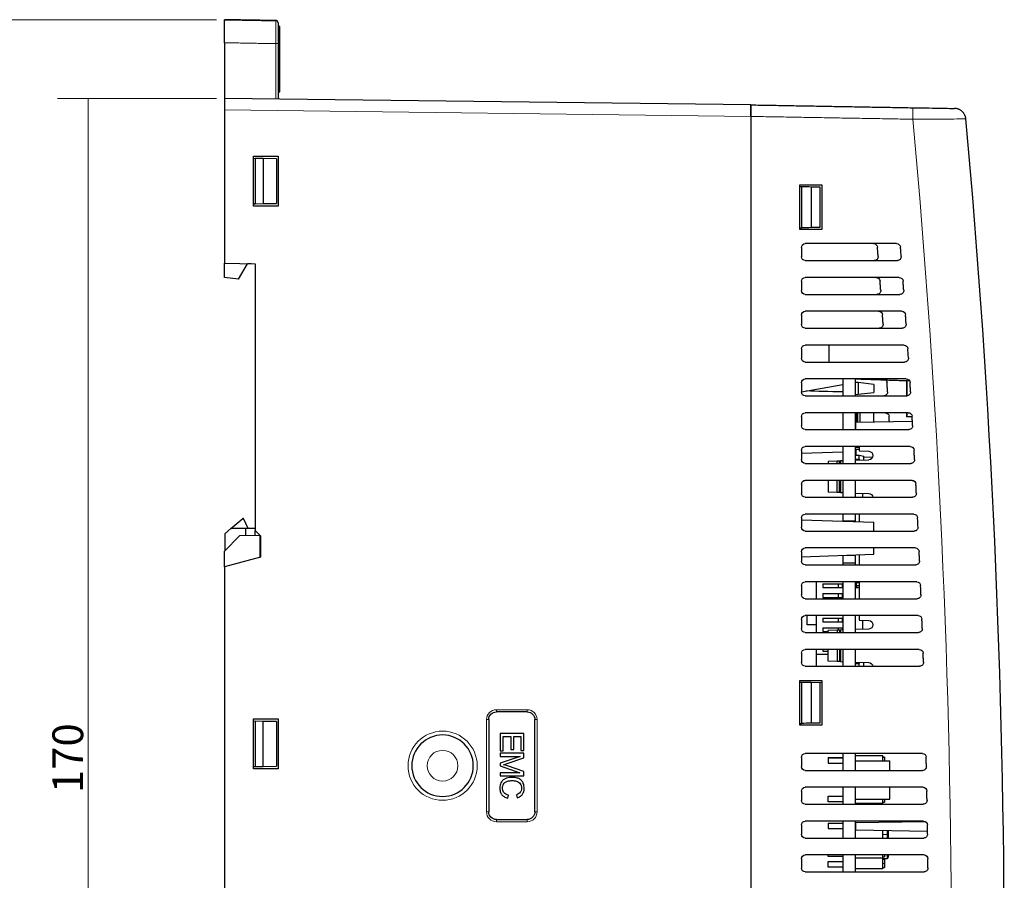
# Model space of a CAD drawing. Units: millimetres. Extents: x 1 to 421, y 0 to 297.
# Drawn here: x 226 to 290, y 151 to 207 of the extents above; entities that cross this region are included whole.
import ezdxf

# ---------------------------------------------------------------- set-up
doc = ezdxf.new("R2010")
doc.units = ezdxf.units.MM
doc.layers.add('1', color=7, linetype='CONTINUOUS', true_color=0xffffff)
doc.styles.add('DEFAULT', font='simplex.shx')
doc.dimstyles.get("Standard").update_dxf_attribs({"dimtxt": 0.18, "dimasz": 0.18, "dimexe": 0.18, "dimexo": 0.0625, "dimgap": 0.09, "dimtad": 0, "dimtih": 1, "dimtoh": 1, "dimdec": 4, "dimzin": 0, "dimdsep": 46, "dimtxsty": 'Standard', "dimcen": 0.09, "dimadec": 0, "dimazin": 0, "dimtfac": 1, "dimtdec": 4, "dimtofl": 0, "dimtmove": 0, "dimatfit": 3, "dimfxl": 1, "dimtolj": 1, "dimtzin": 0, "dimarcsym": 0})

# ---------------------------------------------------------------- blocks, each defined once
blk = doc.blocks.new('DimnDraft3D8')
at = {"layer": '1', "color": 152, "linetype": 'Continuous', "lineweight": 5}
for p, q in [((238.428, 207.212), (220.261, 207.212)), ((238.428, 109.712), (220.261, 109.712))]:
    blk.add_line(p, q, dxfattribs=at)
at = {"layer": '1', "color": 27, "linetype": 'Continuous', "lineweight": 5}
blk.add_line((222.261, 207.212), (222.261, 109.712), dxfattribs=at)
for points in [[(222.261, 207.212), (222.79, 204.212), (221.732, 204.212), (222.261, 207.212)], [(222.261, 109.712), (221.732, 112.712), (222.79, 112.712), (222.261, 109.712)]]:
    blk.add_solid(points, dxfattribs=at)
at = {"layer": '1', "color": 23, "linetype": 'Continuous', "lineweight": 5, "insert": (221.928, 155.762), "char_height": 2, "attachment_point": 7, "rotation": 90, "line_spacing_factor": 1.204819, "style": 'DEFAULT'}
blk.add_mtext('\\W01.000;195 ', dxfattribs=at)
blk = doc.blocks.new('DimnDraft3D9')
at = {"layer": '1', "color": 152, "linetype": 'Continuous', "lineweight": 5}
for p, q in [((238.428, 202.087), (228.075, 202.087)), ((238.428, 117.087), (228.075, 117.087))]:
    blk.add_line(p, q, dxfattribs=at)
at = {"layer": '1', "color": 27, "linetype": 'Continuous', "lineweight": 5}
blk.add_line((230.075, 202.087), (230.075, 117.087), dxfattribs=at)
for points in [[(230.075, 202.087), (230.604, 199.087), (229.546, 199.087), (230.075, 202.087)], [(230.075, 117.087), (229.546, 120.087), (230.604, 120.087), (230.075, 117.087)]]:
    blk.add_solid(points, dxfattribs=at)
at = {"layer": '1', "color": 23, "linetype": 'Continuous', "lineweight": 5, "insert": (229.742, 156.887), "char_height": 2, "attachment_point": 7, "rotation": 90, "line_spacing_factor": 1.204819, "style": 'DEFAULT'}
blk.add_mtext('\\W01.000;170 ', dxfattribs=at)

msp = doc.modelspace()

# ---------------------------------------------------------------- linework, layer by layer
at = {"layer": '1', "color": 252, "linetype": 'Continuous'}
for p, q in [((238.928, 205.712), (238.928, 207.212)), ((242.528, 206.775), (242.429, 206.78)), ((242.429, 206.601), (242.528, 206.596)), ((242.429, 206.567), (242.528, 206.562)), ((242.528, 206.775), (242.528, 206.773)), ((242.528, 206.66), (242.528, 206.773)), ((242.528, 206.596), (242.528, 206.66)), ((242.528, 206.562), (242.528, 206.596)), ((242.528, 206.238), (242.528, 206.562)), ((242.429, 206.243), (242.528, 206.238)), ((242.528, 205.598), (242.528, 205.879)), ((242.429, 205.593), (242.528, 205.598)), ((242.429, 205.432), (242.528, 205.437)), ((242.429, 205.141), (242.528, 205.148)), ((242.528, 205.437), (242.528, 205.55)), ((242.528, 205.148), (242.528, 205.437)), ((242.429, 204.457), (242.429, 204.337)), ((240.828, 198.205), (240.926, 198.188)), ((241.454, 198.178), (240.928, 198.187)), ((240.928, 198.187), (240.928, 195.237)), ((242.329, 198.163), (241.454, 198.178)), ((241.454, 198.178), (241.454, 195.246)), ((242.329, 198.163), (242.329, 195.262)), ((240.928, 195.237), (240.828, 195.22)), ((240.828, 195.22), (240.928, 195.237)), ((240.928, 195.237), (241.454, 195.246)), ((241.454, 195.246), (242.329, 195.262)), ((238.928, 190.434), (238.928, 191.372)), ((239.851, 190.337), (240.428, 191.337)), ((240.678, 191.342), (240.428, 191.337)), ((239.851, 190.337), (238.928, 190.434)), ((239.92, 173.629), (238.928, 172.637)), ((241.262, 173.64), (239.92, 173.629)), ((240.928, 173.653), (240.928, 173.637)), ((241.262, 172.227), (241.262, 173.64)), ((238.928, 171.601), (238.928, 172.637)), ((277.463, 169.539), (277.463, 170.639)), ((277.878, 170.508), (277.878, 170.258)), ((277.878, 170.508), (278.878, 170.508)), ((278.513, 170.511), (278.513, 170.508)), ((278.513, 170.511), (278.878, 170.511)), ((278.878, 170.511), (279.128, 170.511)), ((278.878, 170.511), (278.878, 170.508)), ((278.878, 170.508), (279.128, 170.508)), ((278.878, 170.508), (278.878, 170.258)), ((279.128, 170.511), (279.128, 170.508)), ((279.128, 170.508), (279.128, 170.258)), ((277.878, 170.258), (278.878, 170.258)), ((277.878, 169.873), (277.878, 169.623)), ((277.878, 169.873), (278.878, 169.873)), ((278.513, 169.876), (278.513, 169.873)), ((278.513, 169.876), (278.878, 169.876)), ((278.878, 170.258), (279.128, 170.258)), ((278.878, 169.876), (279.128, 169.876)), ((278.878, 169.876), (278.878, 169.873)), ((278.878, 169.873), (279.128, 169.873)), ((278.878, 169.873), (278.878, 169.623)), ((279.128, 169.876), (279.128, 169.873)), ((279.128, 169.873), (279.128, 169.623)), ((277.878, 169.623), (278.878, 169.623)), ((278.878, 169.623), (279.128, 169.623)), ((277.463, 167.339), (277.463, 168.439)), ((277.878, 168.278), (278.878, 168.278)), ((277.878, 168.278), (277.878, 168.028)), ((277.878, 168.028), (278.878, 168.028)), ((278.513, 168.281), (278.878, 168.281)), ((278.513, 168.281), (278.513, 168.278)), ((278.878, 168.281), (279.128, 168.281)), ((278.878, 168.281), (278.878, 168.278)), ((278.878, 168.278), (279.128, 168.278)), ((278.878, 168.278), (278.878, 168.028)), ((278.878, 168.028), (279.128, 168.028)), ((279.128, 168.281), (279.128, 168.278)), ((279.128, 168.278), (279.128, 168.028)), ((277.878, 167.643), (278.878, 167.643)), ((277.878, 167.643), (277.878, 167.393)), ((277.878, 167.393), (278.228, 167.393)), ((278.513, 167.646), (278.878, 167.646)), ((278.513, 167.646), (278.513, 167.643)), ((278.878, 167.646), (279.128, 167.646)), ((278.878, 167.646), (278.878, 167.643)), ((278.878, 167.643), (279.128, 167.643)), ((278.878, 167.643), (278.878, 167.493)), ((279.128, 167.646), (279.128, 167.643)), ((279.128, 167.643), (279.128, 167.502)), ((277.463, 165.931), (277.463, 166.239)), ((277.878, 166.239), (277.878, 166.123)), ((277.878, 166.123), (278.228, 166.123)), ((277.463, 165.931), (278.228, 165.931)), ((240.828, 161.58), (240.928, 161.562)), ((241.454, 161.553), (240.928, 161.562)), ((240.928, 161.562), (240.928, 158.612)), ((241.454, 158.621), (241.454, 161.553)), ((242.329, 161.538), (241.454, 161.553)), ((242.329, 161.538), (242.329, 158.637)), ((279.978, 158.992), (282.228, 158.992)), ((282.228, 158.364), (282.228, 158.992)), ((240.928, 158.612), (240.828, 158.595)), ((240.828, 158.595), (240.928, 158.612)), ((240.928, 158.612), (241.454, 158.621)), ((241.454, 158.621), (242.329, 158.637)), ((282.228, 156.492), (282.228, 157.264)), ((279.978, 156.492), (282.228, 156.492))]:
    msp.add_line(p, q, dxfattribs=at)
at = {"layer": '1', "color": 252, "linetype": 'Continuous', "lineweight": 5}
msp.add_line((242.429, 206.778), (242.528, 206.773), dxfattribs=at)
at = {"layer": '1', "color": 251, "linetype": 'Continuous'}
for p, q in [((273.178, 201.669), (238.928, 202.087)), ((238.928, 202.087), (238.928, 201.337)), ((238.928, 201.337), (238.928, 191.372)), ((273.178, 201.669), (273.178, 201.419)), ((273.178, 201.669), (273.178, 200.919)), ((273.178, 200.919), (273.178, 124.721)), ((240.828, 195.087), (240.828, 198.337)), ((240.828, 198.337), (242.428, 198.337)), ((242.428, 198.337), (242.428, 195.087)), ((276.378, 196.353), (276.478, 196.353)), ((277.113, 196.347), (277.113, 193.681)), ((277.113, 196.347), (277.678, 196.342)), ((277.678, 196.342), (277.678, 193.686)), ((242.428, 195.087), (240.828, 195.087)), ((276.378, 193.674), (276.478, 193.675)), ((277.678, 193.686), (277.113, 193.681)), ((238.928, 191.372), (240.928, 191.337)), ((240.928, 191.337), (240.928, 173.976)), ((276.478, 182.995), (279.178, 183.471)), ((280.178, 183.603), (279.978, 183.607)), ((281.178, 183.481), (280.178, 183.603)), ((280.178, 183.603), (280.178, 182.838)), ((281.178, 183.481), (281.178, 182.961)), ((279.978, 182.835), (280.178, 182.838)), ((280.178, 182.838), (281.178, 182.961)), ((280.054, 181.021), (280.054, 181.639)), ((280.141, 181.023), (280.141, 181.639)), ((280.303, 181.026), (280.303, 181.639)), ((281.178, 181.041), (281.178, 181.639)), ((276.478, 178.999), (279.178, 179.093)), ((276.478, 174.675), (281.178, 174.511)), ((281.178, 173.939), (281.178, 174.511)), ((240.928, 173.653), (240.928, 173.976)), ((240.928, 173.976), (241.278, 173.637)), ((240.944, 173.637), (240.928, 173.653)), ((241.278, 173.637), (241.262, 173.637)), ((241.278, 173.637), (241.278, 172.231)), ((276.478, 172.266), (281.178, 172.43)), ((281.178, 172.43), (281.178, 172.839)), ((241.278, 172.231), (238.928, 171.601)), ((238.928, 171.601), (238.928, 117.837)), ((277.453, 169.539), (277.453, 170.639)), ((276.854, 167.847), (276.854, 168.439)), ((277.453, 167.846), (276.854, 167.847)), ((277.453, 167.339), (277.453, 167.846)), ((277.453, 165.139), (277.453, 166.239)), ((276.378, 164.103), (276.478, 164.103)), ((277.113, 164.097), (277.678, 164.092)), ((277.113, 164.097), (277.113, 161.431)), ((277.678, 164.092), (277.803, 164.098)), ((277.678, 164.092), (277.678, 161.436)), ((258.631, 162.17), (256.631, 162.17)), ((240.828, 158.462), (240.828, 161.712)), ((240.828, 161.712), (242.428, 161.712)), ((242.428, 161.712), (242.428, 158.462)), ((256.131, 161.67), (256.131, 155.67)), ((259.131, 155.67), (259.131, 161.67)), ((276.378, 161.424), (276.478, 161.425)), ((277.678, 161.436), (277.113, 161.431)), ((256.881, 160.77), (256.881, 159.632)), ((258.408, 160.77), (256.881, 160.77)), ((257.061, 159.632), (257.061, 160.569)), ((257.061, 160.569), (257.58, 160.569)), ((257.58, 160.569), (257.58, 159.725)), ((257.76, 159.725), (257.76, 160.569)), ((257.76, 160.569), (258.228, 160.569)), ((258.228, 160.569), (258.228, 159.666)), ((258.408, 159.666), (258.408, 160.77)), ((256.881, 159.632), (257.061, 159.632)), ((257.58, 159.725), (257.76, 159.725)), ((258.228, 159.666), (258.408, 159.666)), ((256.881, 159.476), (256.881, 159.28)), ((258.408, 159.476), (256.881, 159.476)), ((258.181, 159.28), (256.881, 158.838)), ((256.881, 159.28), (258.181, 159.28)), ((257.327, 158.81), (258.408, 159.173)), ((258.408, 159.173), (258.408, 159.476)), ((242.428, 158.462), (240.828, 158.462)), ((256.881, 158.838), (256.881, 158.656)), ((256.881, 158.656), (258.159, 158.211)), ((257.101, 158.736), (257.327, 158.809)), ((257.346, 158.655), (257.101, 158.737)), ((258.408, 158.287), (257.346, 158.655)), ((258.408, 158.015), (258.408, 158.287)), ((256.881, 158.211), (256.881, 158.015)), ((258.159, 158.211), (256.881, 158.211)), ((256.881, 158.015), (258.408, 158.015)), ((257.365, 156.56), (257.416, 156.761)), ((257.943, 156.785), (257.99, 156.587)), ((256.631, 155.17), (258.631, 155.17))]:
    msp.add_line(p, q, dxfattribs=at)
at = {"layer": '1', "color": 251, "linetype": 'Continuous', "lineweight": 5}
for p, q in [((273.178, 200.919), (238.928, 201.337)), ((256.633, 162.315), (258.633, 162.315)), ((255.988, 155.67), (255.988, 161.67)), ((256.131, 161.67), (255.988, 161.67)), ((259.278, 161.67), (259.131, 161.67)), ((259.278, 161.67), (259.278, 155.67)), ((256.131, 155.67), (255.988, 155.67)), ((259.278, 155.67), (259.131, 155.67)), ((258.633, 155.025), (256.633, 155.025))]:
    msp.add_line(p, q, dxfattribs=at)
at = {"layer": '1', "color": 155, "linetype": 'Continuous'}
for p, q in [((273.178, 200.919), (273.178, 201.669)), ((276.378, 193.564), (276.378, 196.464)), ((276.378, 196.464), (277.803, 196.464)), ((277.803, 196.464), (277.803, 193.564)), ((277.803, 193.564), (276.378, 193.564)), ((276.478, 192.389), (276.478, 191.789)), ((282.674, 192.639), (276.728, 192.639)), ((276.728, 191.539), (282.72, 191.539)), ((282.841, 190.439), (276.728, 190.439)), ((276.478, 190.189), (276.478, 189.589)), ((276.728, 189.339), (282.886, 189.339)), ((276.478, 187.989), (276.478, 187.389)), ((283.001, 188.239), (276.728, 188.239)), ((276.728, 187.139), (283.043, 187.139)), ((283.152, 186.039), (276.728, 186.039)), ((278.278, 184.939), (278.278, 186.039)), ((276.478, 185.789), (276.478, 185.189)), ((276.728, 184.939), (283.192, 184.939)), ((276.478, 183.589), (276.478, 182.989)), ((283.295, 183.839), (276.728, 183.839)), ((280.028, 183.821), (280.028, 183.839)), ((283.306, 183.706), (283.306, 182.739)), ((283.328, 183.705), (283.328, 182.739)), ((276.728, 182.739), (283.333, 182.739)), ((276.478, 181.389), (276.478, 180.789)), ((283.43, 181.639), (276.728, 181.639)), ((283.306, 181.639), (283.306, 181.379)), ((283.681, 181.379), (283.306, 181.379)), ((283.328, 181.639), (283.328, 181.379)), ((280.028, 181.021), (283.698, 181.085)), ((280.028, 180.539), (280.028, 181.021)), ((276.728, 180.539), (283.465, 180.539)), ((283.557, 179.439), (276.728, 179.439)), ((276.478, 179.189), (276.478, 178.589)), ((280.028, 179.271), (280.228, 179.274)), ((280.028, 179.271), (280.028, 178.871)), ((280.528, 178.762), (281.112, 178.752)), ((276.728, 178.339), (283.59, 178.339)), ((276.478, 176.992), (276.478, 176.386)), ((276.478, 176.989), (276.478, 176.389)), ((276.49, 177.063), (276.49, 176.314)), ((283.676, 177.239), (276.728, 177.239)), ((276.728, 176.139), (283.706, 176.139)), ((283.786, 175.039), (276.728, 175.039)), ((276.478, 174.789), (276.478, 174.189)), ((276.728, 173.939), (283.815, 173.939)), ((276.478, 172.589), (276.478, 171.989)), ((283.889, 172.839), (276.728, 172.839)), ((276.728, 171.739), (283.915, 171.739)), ((283.983, 170.639), (276.728, 170.639)), ((276.478, 170.389), (276.478, 169.789)), ((276.728, 169.539), (284.008, 169.539)), ((276.478, 168.189), (276.478, 167.589)), ((284.07, 168.439), (276.728, 168.439)), ((276.728, 167.339), (284.092, 167.339)), ((276.478, 165.989), (276.478, 165.389)), ((284.148, 166.239), (276.728, 166.239)), ((276.728, 165.139), (284.168, 165.139)), ((276.378, 161.314), (276.378, 164.214)), ((276.378, 164.214), (277.803, 164.214)), ((277.803, 164.214), (277.803, 161.314)), ((277.803, 161.314), (276.378, 161.314)), ((276.478, 159.214), (276.478, 158.614)), ((284.345, 159.464), (276.728, 159.464)), ((276.728, 158.364), (284.358, 158.364)), ((276.478, 157.014), (276.478, 156.414)), ((284.389, 157.264), (276.728, 157.264)), ((276.728, 156.164), (284.4, 156.164)), ((284.425, 155.064), (276.728, 155.064)), ((280.028, 154.971), (284.51, 155.049)), ((276.478, 154.814), (276.478, 154.214)), ((280.028, 154.471), (280.028, 154.971)), ((284.681, 154.39), (280.028, 154.471)), ((276.728, 153.964), (284.434, 153.964)), ((276.478, 152.614), (276.478, 152.014)), ((284.453, 152.864), (276.728, 152.864)), ((276.728, 151.764), (284.46, 151.764))]:
    msp.add_line(p, q, dxfattribs=at)
at = {"layer": '1', "color": 31, "linetype": 'Continuous'}
for p, q in [((279.978, 179.396), (280.228, 179.396)), ((280.228, 179.439), (280.228, 179.151)), ((280.228, 179.151), (280.855, 179.129)), ((278.808, 178.491), (278.228, 178.471)), ((278.228, 178.471), (278.228, 178.339)), ((278.958, 178.496), (278.808, 178.491)), ((278.808, 178.339), (278.808, 178.491)), ((279.028, 178.499), (278.958, 178.496)), ((278.958, 178.339), (278.958, 178.496)), ((279.178, 178.504), (279.028, 178.499)), ((279.028, 178.499), (279.028, 178.339)), ((280.855, 178.562), (279.978, 178.532)), ((278.228, 177.239), (278.228, 176.471)), ((278.808, 176.451), (278.808, 177.239)), ((278.958, 176.445), (278.958, 177.239)), ((279.028, 177.239), (279.028, 176.443)), ((278.808, 176.451), (278.228, 176.471)), ((278.958, 176.445), (278.808, 176.451)), ((279.028, 176.443), (278.958, 176.445)), ((279.028, 176.443), (279.178, 176.438)), ((279.978, 176.41), (280.855, 176.379)), ((280.228, 175.039), (280.228, 174.544)), ((280.228, 172.397), (280.228, 171.739)), ((280.228, 170.639), (280.228, 169.539)), ((280.228, 168.439), (280.228, 168.151)), ((280.228, 168.151), (280.855, 168.129)), ((278.808, 167.491), (278.228, 167.471)), ((278.228, 167.339), (278.228, 167.471)), ((278.958, 167.496), (278.808, 167.491)), ((278.808, 167.491), (278.808, 167.339)), ((279.028, 167.499), (278.958, 167.496)), ((278.958, 167.496), (278.958, 167.339)), ((279.178, 167.504), (279.028, 167.499)), ((279.028, 167.499), (279.028, 167.339)), ((280.855, 167.562), (279.978, 167.532)), ((278.228, 165.471), (278.228, 166.239)), ((278.808, 166.239), (278.808, 165.451)), ((278.958, 166.239), (278.958, 165.445)), ((279.028, 166.239), (279.028, 165.443)), ((278.808, 165.451), (278.228, 165.471)), ((278.958, 165.445), (278.808, 165.451)), ((279.028, 165.443), (278.958, 165.445)), ((279.028, 165.443), (279.178, 165.438)), ((279.978, 165.41), (280.855, 165.379))]:
    msp.add_line(p, q, dxfattribs=at)
at = {"layer": '1', "color": 95, "linetype": 'Continuous'}
for p, q in [((279.978, 178.871), (280.228, 178.871)), ((280.228, 178.871), (280.528, 178.818)), ((280.228, 178.621), (280.228, 178.871)), ((280.528, 178.551), (280.528, 178.818)), ((279.978, 178.621), (280.228, 178.621)), ((280.228, 178.621), (280.228, 178.541)), ((280.478, 176.139), (280.478, 176.392)), ((239.354, 174.098), (240.128, 174.748)), ((240.175, 174.748), (240.128, 174.748)), ((240.478, 174.098), (240.175, 174.748)), ((239.354, 174.098), (238.978, 173.783)), ((238.978, 172.687), (238.978, 173.783)), ((240.328, 174.098), (239.354, 174.098)), ((240.928, 174.098), (240.328, 174.098)), ((240.328, 173.632), (240.328, 174.098)), ((279.978, 170.571), (280.038, 170.571)), ((280.038, 170.571), (280.038, 170.639)), ((280.083, 170.571), (280.038, 170.571)), ((280.053, 170.371), (280.053, 170.571)), ((280.228, 170.571), (280.083, 170.571)), ((280.038, 170.371), (279.978, 170.371)), ((279.978, 170.271), (280.228, 170.271)), ((280.083, 170.371), (280.038, 170.371)), ((280.038, 170.271), (280.038, 170.371)), ((280.228, 170.371), (280.083, 170.371)), ((280.478, 167.549), (280.478, 168.142)), ((279.978, 165.321), (280.228, 165.321)), ((280.228, 165.401), (280.228, 165.321)), ((280.228, 165.139), (280.228, 165.321)), ((280.528, 165.139), (280.528, 165.39))]:
    msp.add_line(p, q, dxfattribs=at)
at = {"layer": '1', "color": 92, "linetype": 'Continuous', "lineweight": 5}
for p, q in [((279.178, 174.596), (279.978, 174.596)), ((279.978, 172.346), (279.178, 172.346))]:
    msp.add_line(p, q, dxfattribs=at)
at = {"layer": '1', "color": 92, "linetype": 'Continuous'}
for p, q in [((279.178, 174.596), (279.178, 174.581)), ((279.978, 174.596), (279.978, 174.553)), ((279.178, 172.36), (279.178, 172.346)), ((279.978, 172.388), (279.978, 172.346))]:
    msp.add_line(p, q, dxfattribs=at)
at = {"layer": '1', "color": 95, "linetype": 'Continuous', "lineweight": 5}
for p, q in [((280.083, 170.571), (280.083, 170.639)), ((280.083, 170.271), (280.083, 170.371))]:
    msp.add_line(p, q, dxfattribs=at)
at = {"layer": '1', "color": 43, "linetype": 'Continuous'}
for p, q in [((278.228, 159.196), (279.178, 159.196)), ((278.228, 159.196), (278.228, 159.184)), ((278.228, 159.184), (278.228, 158.829)), ((278.228, 159.184), (279.178, 159.184)), ((281.778, 159.316), (279.978, 159.316)), ((281.778, 159.304), (279.978, 159.304)), ((281.778, 159.304), (281.778, 159.316)), ((281.778, 158.992), (281.778, 159.304)), ((281.878, 159.218), (281.778, 159.218)), ((281.878, 159.207), (281.778, 159.207)), ((281.878, 159.218), (281.878, 159.207)), ((281.878, 159.207), (281.878, 158.992)), ((278.228, 158.829), (279.178, 158.829)), ((278.228, 158.829), (279.178, 158.829)), ((278.228, 158.829), (278.228, 158.829)), ((278.228, 156.696), (279.178, 156.696)), ((278.228, 156.684), (278.228, 156.696)), ((278.228, 156.329), (278.228, 156.684)), ((278.228, 156.684), (279.178, 156.684)), ((279.178, 156.329), (278.228, 156.329)), ((279.178, 156.329), (278.228, 156.329)), ((278.228, 156.329), (278.228, 156.329)), ((281.778, 156.209), (281.778, 156.492)), ((281.878, 156.492), (281.878, 156.307)), ((281.778, 156.209), (279.978, 156.209)), ((281.778, 156.209), (279.978, 156.209)), ((281.778, 156.307), (281.878, 156.307)), ((281.778, 156.307), (281.878, 156.307)), ((281.778, 156.209), (281.778, 156.209)), ((281.878, 156.307), (281.878, 156.307)), ((281.778, 155.001), (281.778, 155.064)), ((278.228, 154.934), (279.178, 154.934)), ((278.228, 154.934), (278.228, 154.579)), ((278.228, 154.579), (279.178, 154.579)), ((281.778, 153.964), (281.778, 154.44)), ((282.128, 154.434), (282.128, 154.195)), ((282.128, 154.195), (282.128, 153.964)), ((278.228, 152.767), (278.228, 152.864)), ((279.178, 152.767), (278.228, 152.767)), ((281.778, 152.647), (279.978, 152.647)), ((281.778, 152.647), (281.778, 152.864)), ((281.778, 152.745), (281.878, 152.745)), ((281.778, 151.959), (281.778, 152.647)), ((281.778, 152.625), (282.05, 152.63)), ((281.878, 152.557), (281.778, 152.557)), ((281.878, 152.864), (281.878, 152.745)), ((281.878, 152.557), (281.878, 152.307)), ((282.128, 152.864), (282.128, 152.71)), ((278.228, 152.434), (279.178, 152.434)), ((278.228, 152.079), (278.228, 152.434)), ((279.178, 152.079), (278.228, 152.079)), ((281.778, 151.959), (279.978, 151.959)), ((281.778, 152.057), (281.878, 152.057)), ((281.878, 152.307), (281.878, 152.057))]:
    msp.add_line(p, q, dxfattribs=at)
at = {"layer": '1', "color": 43, "linetype": 'Continuous', "lineweight": 5}
for p, q in [((282.05, 155.064), (282.05, 155.006)), ((282.05, 154.436), (282.05, 154.195)), ((281.778, 154.195), (282.05, 154.195)), ((282.05, 154.195), (282.128, 154.195)), ((282.05, 154.195), (282.05, 153.964)), ((282.05, 152.864), (282.05, 152.63)), ((281.778, 152.307), (281.878, 152.307))]:
    msp.add_line(p, q, dxfattribs=at)
at = {"layer": '1', "color": 251, "linetype": 'Continuous', "lineweight": 5, "extrusion": (6.12303e-17, -6.12303e-17, -1)}
msp.add_circle((-253.131, 158.669), 2.25, dxfattribs=at)
at = {"layer": '1', "color": 251, "linetype": 'Continuous', "extrusion": (6.12303e-17, -6.12303e-17, -1)}
msp.add_circle((-253.128, 158.669), 2, dxfattribs=at)
at = {"layer": '1', "color": 9, "linetype": 'Continuous', "lineweight": 5}
msp.add_circle((253.128, 158.669), 1, dxfattribs=at)
at = {"layer": '1', "color": 155, "linetype": 'Continuous', "extrusion": (6.12303e-17, -6.12303e-17, -1)}
for centre, start, end in [((-276.728, 192.389), 0, 90), ((-281.174, 192.389), 90, 175.54183), ((-282.674, 192.389), 90, 175.54145), ((-276.728, 191.789), 270, 0), ((-281.22, 191.789), 175.59933, 270), ((-282.72, 191.789), 175.59895, 270), ((-276.728, 190.189), 0, 90), ((-281.341, 190.189), 90, 175.7526), ((-282.841, 190.189), 90, 175.75223), ((-276.728, 189.589), 270, 0), ((-281.386, 189.589), 175.81006, 270), ((-282.886, 189.589), 175.8097, 270), ((-276.728, 187.989), 0, 90), ((-281.501, 187.989), 90.00036, 175.96328), ((-283.001, 187.989), 90, 175.96293), ((-276.728, 187.389), 270, 0), ((-281.543, 187.389), 176.02072, 270), ((-283.043, 187.389), 176.02038, 270), ((-276.728, 185.789), 0, 90), ((-283.152, 185.789), 90, 176.17355), ((-276.728, 185.189), 270, 0), ((-283.192, 185.189), 176.23098, 270), ((-276.728, 183.589), 0, 90), ((-281.795, 183.589), 137.35912, 176.38442), ((-283.295, 183.589), 90, 176.3841), ((-276.728, 182.989), 270, 0), ((-281.833, 182.989), 176.44183, 269.99975), ((-283.333, 182.989), 176.44151, 270), ((-276.728, 181.389), 0, 90), ((-281.93, 181.389), 90.00036, 176.59489), ((-283.43, 181.389), 90, 176.59459), ((-276.728, 180.789), 270, 0), ((-283.465, 180.789), 176.65199, 270), ((-276.728, 179.189), 0, 90), ((-283.557, 179.189), 90, 176.80502), ((-276.728, 178.589), 270, 0), ((-283.59, 178.589), 176.8624, 270), ((-276.728, 176.989), 0, 90), ((-283.676, 176.989), 90, 177.0154), ((-276.728, 176.389), 270, 0), ((-283.706, 176.389), 177.07277, 270), ((-276.728, 174.789), 0, 90), ((-283.786, 174.789), 90, 177.22573), ((-276.728, 174.189), 270, 0), ((-283.815, 174.189), 177.28309, 270), ((-276.728, 172.589), 0, 90), ((-283.889, 172.589), 90, 177.43602), ((-276.728, 171.989), 270, 0), ((-283.915, 171.989), 177.49337, 270), ((-276.728, 170.389), 0, 90), ((-283.983, 170.389), 90, 177.64628), ((-276.728, 169.789), 270, 0), ((-284.008, 169.789), 177.70362, 270), ((-276.728, 168.189), 0, 90), ((-284.07, 168.189), 90, 177.85651), ((-276.728, 167.589), 270, 0), ((-284.092, 167.589), 177.91385, 270), ((-276.728, 165.989), 0, 90), ((-284.148, 165.989), 90, 178.06673), ((-276.728, 165.389), 270, 0), ((-284.168, 165.389), 178.12405, 270), ((-276.728, 159.214), 0, 90), ((-284.345, 159.214), 90, 178.74267), ((-276.728, 158.614), 270, 0), ((-284.358, 158.614), 178.8, 270), ((-276.728, 157.014), 0, 90), ((-284.389, 157.014), 90, 178.95286), ((-276.728, 156.414), 270, 0), ((-284.4, 156.414), 179.01019, 270), ((-276.728, 154.814), 0, 90), ((-284.425, 154.814), 90, 179.16306), ((-276.728, 154.214), 270, 0), ((-284.434, 154.214), 179.22039, 270), ((-276.728, 152.614), 0, 90), ((-284.453, 152.614), 90, 179.37327), ((-276.728, 152.014), 270, 0), ((-284.46, 152.014), 179.4306, 270)]:
    msp.add_arc(centre, 0.25, start, end, dxfattribs=at)
at = {"layer": '1', "color": 31, "linetype": 'Continuous', "extrusion": (0, 0, -1)}
for centre, end in [((-280.845, 178.846), 268), ((-280.845, 176.096), 171.25504), ((-280.845, 167.846), 268), ((-280.845, 165.096), 171.25504)]:
    msp.add_arc(centre, 0.283, 92, end, dxfattribs=at)
at = {"layer": '1', "color": 251, "linetype": 'Continuous', "lineweight": 5, "extrusion": (6.12303e-17, -6.12303e-17, -1)}
for centre, start, end in [((-256.633, 161.67), 0, 90), ((-258.633, 161.67), 90, 180), ((-256.633, 155.67), 270, 0), ((-258.633, 155.67), 180, 270)]:
    msp.add_arc(centre, 0.645, start, end, dxfattribs=at)
at = {"layer": '1', "color": 251, "linetype": 'Continuous', "extrusion": (6.12303e-17, -6.12303e-17, -1)}
for centre, start, end in [((-256.631, 161.67), 0, 90), ((-258.631, 161.67), 90, 180), ((-256.631, 155.67), 270, 0), ((-258.631, 155.67), 180, 270)]:
    msp.add_arc(centre, 0.5, start, end, dxfattribs=at)
at = {"layer": '1', "color": 43, "linetype": 'Continuous'}
for centre, start, end in [((282.048, 154.991), 11.85338, 65.69709), ((282.048, 152.71), 271, 0)]:
    msp.add_arc(centre, 0.08, start, end, dxfattribs=at)
at = {"layer": '1', "color": 251, "linetype": 'Continuous', "extrusion": (6.12303e-17, -6.12303e-17, -1)}
msp.add_ellipse((283.953, 183.221), major_axis=(9.068, 0), ratio=0.030245, start_param=2.125314, end_param=2.479019, dxfattribs=at)
at = {"layer": '1', "color": 251, "linetype": 'Continuous', "lineweight": 5}
for centre, start_param, end_param in [((256.631, 162.315), 3.141593, 4.712389), ((258.631, 162.315), 3.141593, 4.712389), ((256.631, 155.025), 4.712389, 6.283185), ((258.631, 155.025), 4.712389, 6.283185)]:
    msp.add_ellipse(centre, major_axis=(0, 0.145), ratio=0.012217, start_param=start_param, end_param=end_param, dxfattribs=at)
at = {"layer": '1', "color": 252, "linetype": 'Continuous'}
for points, degree in [([(242.281, 207.154), (238.928, 207.212)], 1), ([(238.928, 207.212), (238.928, 207.212)], 1), ([(238.928, 207.212), (242.281, 207.153)], 1), ([(242.281, 207.153), (242.281, 207.154)], 1), ([(242.429, 207.003), (242.429, 207.003), (242.429, 206.799), (242.429, 206.418), (242.429, 205.922), (242.429, 205.654)], 2), ([(242.429, 206.665), (242.528, 206.66)], 1), ([(238.928, 205.712), (238.928, 202.107)], 1), ([(242.429, 206.033), (242.528, 206.028)], 1), ([(242.528, 205.879), (242.429, 205.883)], 1), ([(242.429, 205.654), (242.429, 202.045)], 1), ([(242.528, 206.028), (242.528, 206.238)], 1), ([(242.528, 205.879), (242.528, 206.028)], 1), ([(242.429, 205.546), (242.528, 205.551)], 1), ([(242.528, 205.551), (242.528, 205.598)], 1), ([(242.429, 202.643), (242.528, 202.646)], 1), ([(242.429, 202.518), (242.528, 202.525)], 1), ([(242.528, 202.525), (242.528, 202.646)], 1)]:
    msp.add_open_spline(points, degree=degree, dxfattribs=at)
for points, weights in [([(242.428, 207.004), (242.428, 207.151), (242.281, 207.154)], [1, 0.713250449154, 1]), ([(242.528, 202.646), (242.528, 203.864), (242.528, 205.129)], [0.99804521733, 0.967259670905, 0.995970258847])]:
    msp.add_rational_spline(points, weights, degree=2, dxfattribs=at)
at = {"layer": '1', "color": 252, "linetype": 'Continuous', "lineweight": 5}
for points, weights in [([(242.428, 207.003), (242.428, 207.151), (242.281, 207.153)], [1, 0.713250449154, 1]), ([(242.428, 205.654), (242.428, 205.654), (242.281, 205.654)], [1, 0.713250447264, 1])]:
    msp.add_rational_spline(points, weights, degree=2, dxfattribs=at)
msp.add_open_spline([(242.281, 205.654), (242.281, 205.789), (242.282, 206.056), (242.282, 206.421), (242.282, 206.775), (242.282, 207.084), (242.281, 207.13), (242.281, 207.153)], degree=3, knots=[0, 0, 0, 0, 0.173047, 0.340001, 0.500863, 0.743696, 1, 1, 1, 1], dxfattribs=at)
at = {"layer": '1', "color": 252, "linetype": 'Continuous'}
msp.add_open_spline([(242.418, 207.058), (242.412, 207.073), (242.401, 207.091), (242.386, 207.105), (242.381, 207.109)], degree=3, knots=[0, 0, 0, 0, 0.675879, 1, 1, 1, 1], dxfattribs=at)
at = {"layer": '1', "color": 252, "linetype": 'Continuous', "lineweight": 5}
for points in [[(242.281, 205.654), (238.928, 205.712)], [(242.281, 202.046), (242.281, 205.654)]]:
    msp.add_open_spline(points, degree=1, dxfattribs=at)
at = {"layer": '1', "color": 155, "linetype": 'Continuous'}
for points, degree in [([(273.178, 201.669), (283.724, 201.485)], 1), ([(273.178, 200.919), (273.178, 124.721)], 1), ([(289.678, 145.759), (289.678, 164.116), (288.843, 182.474), (287.176, 200.756)], 3), ([(283.497, 183.7), (280.028, 183.821)], 1)]:
    msp.add_open_spline(points, degree=degree, dxfattribs=at)
at = {"layer": '1', "color": 155, "linetype": 'Continuous', "lineweight": 5}
msp.add_rational_spline([(283.724, 200.735), (283.737, 201.485), (283.724, 201.485)], [1, 0.707214460574, 1], degree=2, dxfattribs=at)
at = {"layer": '1', "color": 155, "linetype": 'Continuous'}
for points, knots in [([(283.724, 201.485), (284.081, 201.479), (284.793, 201.466), (285.696, 201.45), (286.3, 201.44), (286.442, 201.437), (286.442, 201.437)], [0, 0, 0, 0, 0.250084, 0.500091, 0.750084, 1, 1, 1, 1]), ([(286.79, 201.345), (286.764, 201.359), (286.735, 201.373), (286.704, 201.385), (286.702, 201.386)], [0, 0, 0, 0, 0.924748, 1, 1, 1, 1]), ([(281.47, 191.808), (281.462, 191.908), (281.454, 192.008), (281.443, 192.158), (281.439, 192.208), (281.431, 192.308), (281.427, 192.358), (281.423, 192.408)], [0, 0, 0, 0, 0.5, 0.5, 0.75, 0.75, 1, 1, 1, 1]), ([(282.97, 191.808), (282.966, 191.858), (282.962, 191.908), (282.954, 192.008), (282.95, 192.058), (282.939, 192.208), (282.931, 192.308), (282.923, 192.408)], [0, 0, 0, 0, 0.25, 0.25, 0.5, 0.5, 1, 1, 1, 1]), ([(281.635, 189.607), (281.628, 189.707), (281.62, 189.807), (281.609, 189.957), (281.605, 190.007), (281.598, 190.107), (281.594, 190.157), (281.591, 190.207)], [0, 0, 0, 0, 0.5, 0.5, 0.75, 0.75, 1, 1, 1, 1]), ([(283.135, 189.607), (283.131, 189.657), (283.128, 189.707), (283.12, 189.807), (283.117, 189.857), (283.105, 190.007), (283.098, 190.107), (283.091, 190.207)], [0, 0, 0, 0, 0.25, 0.25, 0.5, 0.5, 1, 1, 1, 1]), ([(281.792, 187.406), (281.785, 187.506), (281.778, 187.606), (281.768, 187.756), (281.764, 187.806), (281.757, 187.906), (281.754, 187.956), (281.75, 188.006)], [0, 0, 0, 0, 0.5, 0.5, 0.75, 0.75, 1, 1, 1, 1]), ([(283.292, 187.406), (283.289, 187.456), (283.285, 187.506), (283.278, 187.606), (283.275, 187.656), (283.264, 187.806), (283.257, 187.906), (283.25, 188.006)], [0, 0, 0, 0, 0.25, 0.25, 0.5, 0.5, 1, 1, 1, 1]), ([(283.441, 185.205), (283.438, 185.255), (283.435, 185.305), (283.428, 185.405), (283.425, 185.455), (283.415, 185.605), (283.408, 185.705), (283.401, 185.806)], [0, 0, 0, 0, 0.25, 0.25, 0.5, 0.5, 1, 1, 1, 1]), ([(282.082, 183.004), (282.076, 183.104), (282.07, 183.204), (282.06, 183.355), (282.057, 183.405), (282.051, 183.505), (282.048, 183.555), (282.044, 183.605)], [0, 0, 0, 0, 0.5, 0.5, 0.75, 0.75, 1, 1, 1, 1]), ([(283.582, 183.004), (283.579, 183.054), (283.576, 183.104), (283.57, 183.204), (283.566, 183.254), (283.557, 183.405), (283.551, 183.505), (283.544, 183.605)], [0, 0, 0, 0, 0.25, 0.25, 0.5, 0.5, 1, 1, 1, 1]), ([(282.2, 181.059), (282.199, 181.074), (282.198, 181.089), (282.194, 181.154), (282.191, 181.204), (282.185, 181.304), (282.182, 181.354), (282.179, 181.404)], [0, 0, 0, 0, 0.130198, 0.130198, 0.565099, 0.565099, 1, 1, 1, 1]), ([(283.715, 180.803), (283.712, 180.853), (283.709, 180.903), (283.703, 181.004), (283.7, 181.054), (283.691, 181.204), (283.685, 181.304), (283.679, 181.404)], [0, 0, 0, 0, 0.25, 0.25, 0.5, 0.5, 1, 1, 1, 1]), ([(283.84, 178.603), (283.837, 178.653), (283.834, 178.703), (283.829, 178.803), (283.826, 178.853), (283.818, 179.003), (283.812, 179.103), (283.806, 179.203)], [0, 0, 0, 0, 0.25, 0.25, 0.5, 0.5, 1, 1, 1, 1]), ([(283.956, 176.402), (283.954, 176.452), (283.951, 176.502), (283.946, 176.602), (283.943, 176.652), (283.936, 176.802), (283.93, 176.902), (283.925, 177.002)], [0, 0, 0, 0, 0.25, 0.25, 0.5, 0.5, 1, 1, 1, 1]), ([(284.065, 174.201), (284.062, 174.251), (284.06, 174.301), (284.055, 174.401), (284.053, 174.451), (284.046, 174.601), (284.041, 174.701), (284.036, 174.801)], [0, 0, 0, 0, 0.25, 0.25, 0.5, 0.5, 1, 1, 1, 1]), ([(284.165, 172), (284.163, 172.05), (284.161, 172.1), (284.156, 172.2), (284.154, 172.25), (284.147, 172.4), (284.143, 172.5), (284.138, 172.6)], [0, 0, 0, 0, 0.25, 0.25, 0.5, 0.5, 1, 1, 1, 1]), ([(284.257, 169.799), (284.255, 169.849), (284.253, 169.899), (284.249, 169.999), (284.247, 170.049), (284.241, 170.199), (284.237, 170.299), (284.233, 170.399)], [0, 0, 0, 0, 0.25, 0.25, 0.5, 0.5, 1, 1, 1, 1]), ([(284.342, 167.598), (284.34, 167.648), (284.338, 167.698), (284.334, 167.798), (284.332, 167.848), (284.327, 167.998), (284.323, 168.098), (284.319, 168.198)], [0, 0, 0, 0, 0.25, 0.25, 0.5, 0.5, 1, 1, 1, 1]), ([(284.418, 165.397), (284.416, 165.447), (284.414, 165.497), (284.411, 165.597), (284.409, 165.647), (284.404, 165.797), (284.401, 165.897), (284.398, 165.997)], [0, 0, 0, 0, 0.25, 0.25, 0.5, 0.5, 1, 1, 1, 1]), ([(284.608, 158.619), (284.607, 158.669), (284.606, 158.719), (284.604, 158.819), (284.602, 158.869), (284.599, 159.019), (284.597, 159.119), (284.595, 159.219)], [0, 0, 0, 0, 0.25, 0.25, 0.5, 0.5, 1, 1, 1, 1]), ([(284.65, 156.418), (284.649, 156.468), (284.648, 156.518), (284.646, 156.618), (284.645, 156.668), (284.643, 156.818), (284.641, 156.918), (284.639, 157.018)], [0, 0, 0, 0, 0.25, 0.25, 0.5, 0.5, 1, 1, 1, 1]), ([(284.684, 154.217), (284.683, 154.267), (284.682, 154.317), (284.681, 154.417), (284.68, 154.467), (284.678, 154.617), (284.677, 154.717), (284.675, 154.818)], [0, 0, 0, 0, 0.25, 0.25, 0.5, 0.5, 1, 1, 1, 1]), ([(284.71, 152.016), (284.709, 152.066), (284.709, 152.116), (284.708, 152.216), (284.707, 152.266), (284.706, 152.417), (284.705, 152.517), (284.703, 152.617)], [0, 0, 0, 0, 0.25, 0.25, 0.5, 0.5, 1, 1, 1, 1])]:
    msp.add_open_spline(points, degree=3, knots=knots, dxfattribs=at)
msp.add_rational_spline([(287.176, 200.756), (287.114, 201.426), (286.442, 201.437)], [1, 0.744374952045, 1], degree=2, dxfattribs=at)
at = {"layer": '1', "color": 155, "linetype": 'Continuous', "lineweight": 5}
for points, degree in [([(283.724, 200.735), (273.178, 200.919)], 1), ([(286.239, 145.759), (286.239, 164.109), (285.4, 182.461), (283.724, 200.735)], 3)]:
    msp.add_open_spline(points, degree=degree, dxfattribs=at)
msp.add_open_spline([(287.176, 200.756), (287.163, 200.755), (287.137, 200.755), (286.867, 200.753), (286.23, 200.749), (285.269, 200.744), (284.499, 200.739), (284.051, 200.737), (283.825, 200.735), (283.724, 200.735)], degree=3, knots=[0, 0, 0, 0, 0.124095, 0.250807, 0.500277, 0.749551, 0.874722, 0.944289, 1, 1, 1, 1], dxfattribs=at)
at = {"layer": '1', "color": 251, "linetype": 'Continuous'}
for points, degree in [([(276.478, 196.353), (276.69, 196.351), (276.901, 196.349), (277.113, 196.347)], 3), ([(276.478, 196.353), (276.478, 193.675)], 1), ([(277.113, 193.681), (276.901, 193.679), (276.69, 193.677), (276.478, 193.675)], 3), ([(276.478, 164.103), (276.69, 164.101), (276.901, 164.099), (277.113, 164.097)], 3), ([(276.478, 164.103), (276.478, 161.425)], 1), ([(277.113, 161.431), (276.901, 161.429), (276.69, 161.427), (276.478, 161.425)], 3)]:
    msp.add_open_spline(points, degree=degree, dxfattribs=at)
at = {"layer": '1', "color": 92, "linetype": 'Continuous'}
for points in [[(279.178, 183.839), (279.178, 182.739)], [(279.978, 183.839), (279.978, 182.739)], [(279.178, 181.639), (279.178, 180.539)], [(279.978, 181.639), (279.978, 180.539)], [(279.178, 179.439), (279.178, 178.339)], [(279.978, 179.439), (279.978, 178.339)], [(279.178, 177.239), (279.178, 176.139)], [(279.978, 177.239), (279.978, 176.139)], [(279.978, 171.846), (279.178, 171.846)], [(279.178, 171.846), (279.178, 171.739)], [(279.978, 171.846), (279.978, 171.739)], [(279.178, 170.639), (279.178, 169.539)], [(279.978, 170.639), (279.978, 169.539)], [(279.178, 168.439), (279.178, 167.339)], [(279.978, 168.439), (279.978, 167.339)], [(279.178, 166.239), (279.178, 165.139)], [(279.978, 166.239), (279.978, 165.139)], [(279.178, 159.464), (279.178, 158.364)], [(279.978, 159.464), (279.978, 158.364)], [(279.178, 157.264), (279.178, 156.164)], [(279.978, 157.264), (279.978, 156.164)], [(279.178, 155.064), (279.178, 153.964)], [(279.978, 155.064), (279.978, 153.964)], [(279.178, 152.864), (279.178, 151.764)], [(279.978, 152.864), (279.978, 151.764)]]:
    msp.add_open_spline(points, degree=1, dxfattribs=at)
for points, weights in [([(279.178, 175.046), (279.178, 174.909), (279.178, 174.596)], [0.877775263688, 0.793994921941, 1]), ([(279.978, 175.046), (279.978, 174.909), (279.978, 174.596)], [0.877775263688, 0.793994921941, 1]), ([(279.178, 172.346), (279.178, 171.846), (279.178, 171.846)], [1, 0.707313845032, 0.999586165082]), ([(279.978, 172.346), (279.978, 171.846), (279.978, 171.846)], [1, 0.707313845032, 0.999586165082])]:
    msp.add_rational_spline(points, weights, degree=2, dxfattribs=at)
at = {"layer": '1', "color": 251, "linetype": 'Continuous'}
for points, knots in [([(257.656, 157.91), (257.535, 157.91), (257.412, 157.898), (257.231, 157.842), (257.167, 157.813), (257.054, 157.734), (257.003, 157.684), (256.932, 157.575), (256.907, 157.519), (256.864, 157.374), (256.855, 157.282), (256.855, 157.192)], [0, 0, 0, 0, 0.296391, 0.296391, 0.463348, 0.463348, 0.632561, 0.632561, 0.780136, 0.780136, 1, 1, 1, 1]), ([(257.027, 157.208), (257.027, 157.278), (257.037, 157.349), (257.079, 157.455), (257.102, 157.493), (257.159, 157.559), (257.193, 157.587), (257.285, 157.641), (257.346, 157.662), (257.489, 157.694), (257.574, 157.701), (257.657, 157.701)], [0, 0, 0, 0, 0.231191, 0.231191, 0.374475, 0.374475, 0.517642, 0.517642, 0.724664, 0.724664, 1, 1, 1, 1]), ([(258.435, 157.189), (258.435, 157.3), (258.421, 157.413), (258.359, 157.574), (258.328, 157.63), (258.248, 157.727), (258.199, 157.768), (258.077, 157.84), (258.001, 157.867), (257.836, 157.903), (257.746, 157.91), (257.656, 157.91)], [0, 0, 0, 0, 0.274644, 0.274644, 0.429043, 0.429043, 0.584128, 0.584128, 0.778859, 0.778859, 1, 1, 1, 1]), ([(257.657, 157.701), (257.75, 157.701), (257.844, 157.692), (257.982, 157.651), (258.03, 157.631), (258.116, 157.574), (258.154, 157.537), (258.208, 157.457), (258.227, 157.416), (258.256, 157.315), (258.263, 157.253), (258.263, 157.193)], [0, 0, 0, 0, 0.308568, 0.308568, 0.478817, 0.478817, 0.651806, 0.651806, 0.798871, 0.798871, 1, 1, 1, 1]), ([(256.855, 157.192), (256.855, 157.104), (256.867, 157.013), (256.92, 156.874), (256.951, 156.821), (257.028, 156.729), (257.075, 156.689), (257.2, 156.613), (257.282, 156.581), (257.365, 156.56)], [0, 0, 0, 0, 0.301385, 0.301385, 0.505085, 0.505085, 0.708452, 0.708452, 1, 1, 1, 1]), ([(257.416, 156.761), (257.356, 156.774), (257.296, 156.794), (257.202, 156.844), (257.165, 156.871), (257.104, 156.936), (257.079, 156.975), (257.042, 157.063), (257.032, 157.114), (257.027, 157.179), (257.027, 157.193), (257.027, 157.208)], [0, 0, 0, 0, 0.286189, 0.286189, 0.491742, 0.491742, 0.699059, 0.699059, 0.933334, 0.933334, 1, 1, 1, 1]), ([(258.263, 157.193), (258.263, 157.143), (258.256, 157.092), (258.227, 157.007), (258.208, 156.97), (258.159, 156.907), (258.128, 156.879), (258.049, 156.825), (257.997, 156.802), (257.943, 156.785)], [0, 0, 0, 0, 0.268114, 0.268114, 0.484027, 0.484027, 0.699397, 0.699397, 1, 1, 1, 1]), ([(257.99, 156.587), (258.071, 156.61), (258.151, 156.645), (258.264, 156.731), (258.305, 156.773), (258.369, 156.869), (258.392, 156.923), (258.427, 157.046), (258.435, 157.118), (258.435, 157.189)], [0, 0, 0, 0, 0.313397, 0.313397, 0.525836, 0.525836, 0.737928, 0.737928, 1, 1, 1, 1])]:
    msp.add_open_spline(points, degree=3, knots=knots, dxfattribs=at)

# ---------------------------------------------------------------- dimensions: what is measured, and where the dimension line sits
at = {"layer": '1', "color": 27, "linetype": 'Continuous', "lineweight": -3}
for base, p1, p2, text, picture, middle in [((222.261, 109.712), (238.428, 207.212), (238.428, 109.712), '\\C23;195', 'DimnDraft3D8', (222.261, 158.462)), ((230.075, 117.087), (238.428, 202.087), (238.428, 117.087), '\\C23;170', 'DimnDraft3D9', (230.075, 159.587))]:
    dim = msp.add_linear_dim(base=base, p1=p1, p2=p2, angle=90, text=text, dimstyle='Standard', override={"dimtxt": 2, "dimasz": 3, "dimexe": 2, "dimexo": 0.5, "dimgap": 1, "dimtad": 1, "dimtih": 0, "dimtoh": 0, "dimdec": 1, "dimzin": 8, "dimtxsty": 'DEFAULT', "dimsah": 1, "dimclrd": 27, "dimclre": 152, "dimclrt": 23, "dimtm": -0.005, "dimtdec": 2, "dimtofl": 1, "dimtmove": 0}, dxfattribs=at)
    dim.commit()
    dim.dimension.update_dxf_attribs({"geometry": picture, "text_midpoint": middle, "dimtype": 160})

doc.saveas('drawing.dxf')
